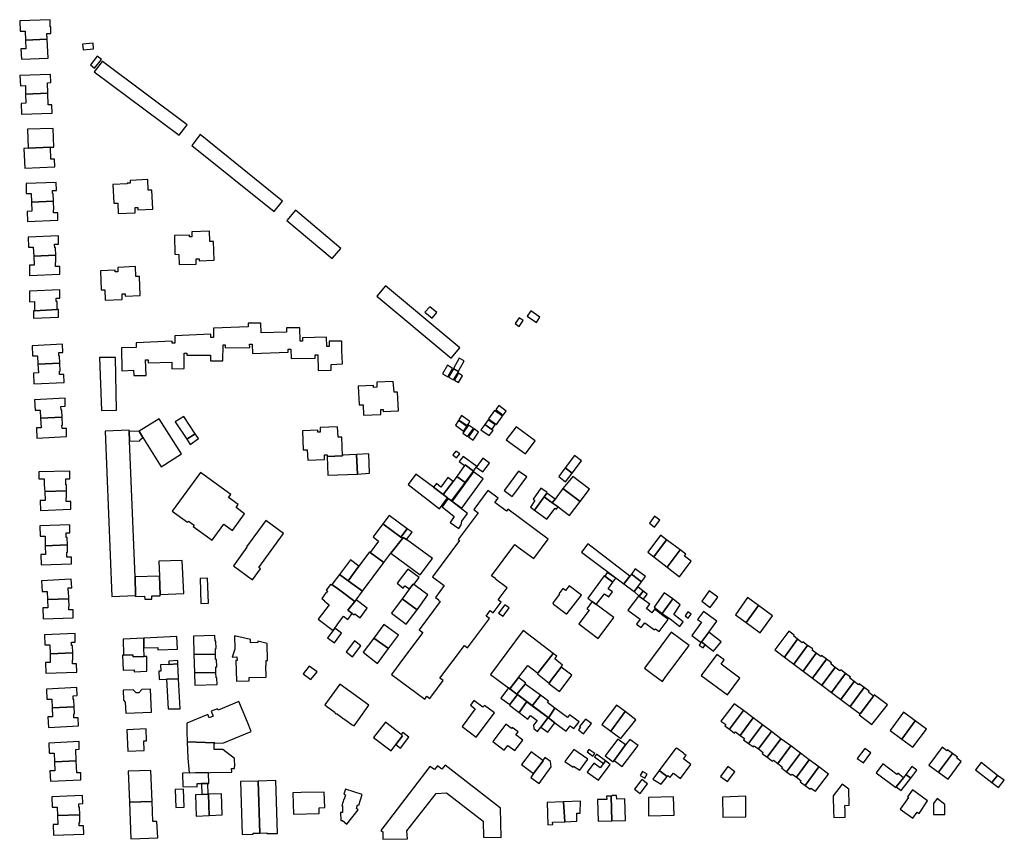
# Model space of a CAD drawing. Units: inches. Extents: x 7502909 to 7508958, y 5787298 to 5791886.
# Drawn here: x 7508278 to 7508784, y 5789566 to 5789987 of the extents above; entities that cross this region are included whole.
import ezdxf

# ---------------------------------------------------------------- set-up
doc = ezdxf.new("R2010")
doc.units = ezdxf.units.IN
doc.header["$MEASUREMENT"] = 0

msp = doc.modelspace()

# ---------------------------------------------------------------- linework, layer by layer
for points in [[(7508277.62, 5789986.52), (7508277.82, 5789981.24), (7508280.37, 5789981.29), (7508280.57, 5789976.59), (7508291.76, 5789977.06), (7508291.65, 5789980.05), (7508293.68, 5789980.05), (7508293.68, 5789983.39), (7508293.22, 5789983.39), (7508293.22, 5789987.11), (7508277.62, 5789986.52)], [(7508278.48, 5789966.74), (7508292.23, 5789967.36), (7508291.76, 5789977.06), (7508280.57, 5789976.59), (7508280.75, 5789972.18), (7508278.26, 5789972.12), (7508278.48, 5789966.74)], [(7508309.97, 5789974.57), (7508310.28, 5789971.57), (7508315.61, 5789972.13), (7508315.34, 5789975.01), (7508309.97, 5789974.57)], [(7508317.51, 5789968.28), (7508314.07, 5789963.82), (7508316.17, 5789962.23), (7508319.64, 5789966.71), (7508317.51, 5789968.28)], [(7508320.04, 5789965.68), (7508315.91, 5789960.25), (7508359.66, 5789927.71), (7508363.82, 5789933.08), (7508320.19, 5789965.56), (7508320.04, 5789965.68)], [(7508277.74, 5789958.34), (7508278.06, 5789953.17), (7508280.56, 5789953.18), (7508280.69, 5789948.77), (7508292.09, 5789949.24), (7508291.87, 5789954.64), (7508293.7, 5789954.8), (7508293.49, 5789958.94), (7508277.74, 5789958.34)], [(7508280.84, 5789944.1), (7508278.42, 5789944.04), (7508278.55, 5789938.57), (7508294.38, 5789939.06), (7508294.18, 5789943.38), (7508292.18, 5789943.4), (7508292.09, 5789949.24), (7508280.69, 5789948.77), (7508280.84, 5789944.1)], [(7508281.65, 5789930.74), (7508282.01, 5789920.99), (7508293.4, 5789921.48), (7508295.16, 5789921.56), (7508294.76, 5789931.22), (7508281.65, 5789930.74)], [(7508412.68, 5789893.72), (7508370.44, 5789927.98), (7508366.07, 5789922.48), (7508408.43, 5789888.52), (7508412.68, 5789893.72)], [(7508295.62, 5789911.42), (7508295.52, 5789915.4), (7508293.58, 5789915.38), (7508293.4, 5789921.48), (7508282.01, 5789920.99), (7508279.79, 5789920.9), (7508280.18, 5789910.77), (7508295.62, 5789911.42)], [(7508280.91, 5789902.83), (7508281.02, 5789897.75), (7508283.52, 5789897.68), (7508283.69, 5789893.24), (7508295.01, 5789893.72), (7508294.89, 5789897.64), (7508294.57, 5789897.64), (7508294.57, 5789899.24), (7508296.56, 5789899.24), (7508296.3, 5789903.38), (7508280.91, 5789902.83)], [(7508325.59, 5789902.39), (7508326.01, 5789892.7), (7508328.11, 5789892.76), (7508328.26, 5789887.42), (7508336.96, 5789887.85), (7508336.96, 5789890.46), (7508338.38, 5789890.46), (7508338.38, 5789889.26), (7508346.01, 5789889.69), (7508345.49, 5789899.47), (7508343.73, 5789899.46), (7508343.52, 5789904.87), (7508334.44, 5789904.46), (7508334.51, 5789903.12), (7508332.85, 5789903.11), (7508332.86, 5789902.65), (7508325.59, 5789902.39)], [(7508281.44, 5789888.53), (7508281.72, 5789883.26), (7508297.17, 5789883.94), (7508297.17, 5789887.7), (7508295.04, 5789887.7), (7508295.04, 5789889.28), (7508295.24, 5789889.28), (7508295.01, 5789893.72), (7508283.69, 5789893.24), (7508283.87, 5789888.62), (7508281.44, 5789888.53)], [(7508419.43, 5789889.15), (7508414.97, 5789883.84), (7508438.38, 5789864.31), (7508442.82, 5789869.42), (7508419.43, 5789889.15)], [(7508357.22, 5789876.12), (7508357.44, 5789866.44), (7508359.4, 5789866.43), (7508359.55, 5789861.2), (7508368.41, 5789861.37), (7508368.41, 5789864.11), (7508369.95, 5789864.11), (7508369.96, 5789863.15), (7508377.57, 5789863.42), (7508377.29, 5789873.08), (7508375.35, 5789873.08), (7508375.22, 5789878.34), (7508366.2, 5789878.04), (7508366.2, 5789875.47), (7508364.98, 5789875.47), (7508364.96, 5789876.37), (7508357.22, 5789876.12)], [(7508297.56, 5789875.9), (7508282, 5789875.24), (7508282.14, 5789870.08), (7508284.63, 5789870.08), (7508284.96, 5789865.48), (7508296.17, 5789865.95), (7508296.01, 5789869.8), (7508295.64, 5789869.8), (7508295.6, 5789871.7), (7508297.64, 5789871.73), (7508297.56, 5789875.9)], [(7508296.17, 5789865.95), (7508284.96, 5789865.48), (7508285.04, 5789860.91), (7508282.64, 5789860.84), (7508282.74, 5789855.62), (7508298.28, 5789856.16), (7508298.24, 5789860.2), (7508295.97, 5789860.2), (7508295.96, 5789862.17), (7508296.24, 5789862.17), (7508296.17, 5789865.95)], [(7508319.13, 5789857.94), (7508319.47, 5789848.19), (7508321.42, 5789848.23), (7508321.51, 5789842.82), (7508330.27, 5789843.28), (7508330.33, 5789846.04), (7508331.87, 5789846.07), (7508331.89, 5789844.87), (7508339.65, 5789845.24), (7508339.2, 5789855), (7508337.39, 5789854.96), (7508337.16, 5789860.14), (7508328.09, 5789859.72), (7508328.09, 5789857.49), (7508326.73, 5789857.49), (7508326.73, 5789858.32), (7508319.13, 5789857.94)], [(7508282.61, 5789847.57), (7508282.7, 5789842.07), (7508285.29, 5789842.13), (7508285.3, 5789837.46), (7508296.88, 5789838.02), (7508296.85, 5789842.16), (7508296.37, 5789842.16), (7508296.37, 5789843.87), (7508298.28, 5789843.9), (7508298.2, 5789848.11), (7508282.61, 5789847.57)], [(7508461.34, 5789844.98), (7508499.48, 5789813.03), (7508503.88, 5789818.29), (7508465.67, 5789850.19), (7508461.34, 5789844.98)], [(7508284.75, 5789833.54), (7508297.65, 5789834.05), (7508297.57, 5789838.04), (7508296.88, 5789838.02), (7508285.3, 5789837.46), (7508284.73, 5789837.43), (7508284.75, 5789833.54)], [(7508488.53, 5789839.41), (7508486, 5789836.66), (7508489.74, 5789833.59), (7508492.1, 5789836.44), (7508488.53, 5789839.41)], [(7508540.46, 5789837.31), (7508538.59, 5789834.58), (7508543.31, 5789831.41), (7508545.16, 5789834.13), (7508540.46, 5789837.31)], [(7508534.46, 5789833.8), (7508532.47, 5789830.79), (7508534.49, 5789829.36), (7508536.49, 5789832.35), (7508534.46, 5789833.8)], [(7508355.94, 5789821.7), (7508337.52, 5789820.92), (7508337.57, 5789818.57), (7508330.01, 5789818.38), (7508330.21, 5789806.59), (7508336.22, 5789806.8), (7508336.26, 5789804.09), (7508342.65, 5789804.17), (7508342.34, 5789812.13), (7508343.69, 5789812.18), (7508343.69, 5789810.63), (7508355.8, 5789811.02), (7508355.92, 5789807.58), (7508362.26, 5789807.74), (7508362.26, 5789815.67), (7508363.58, 5789815.67), (7508363.58, 5789814.63), (7508375.74, 5789814.64), (7508375.74, 5789811.7), (7508382.16, 5789811.71), (7508382.2, 5789819.86), (7508383.26, 5789819.84), (7508383.26, 5789818.35), (7508395.94, 5789818.52), (7508395.87, 5789820.23), (7508397.13, 5789820.2), (7508397.29, 5789815.51), (7508415.72, 5789816.11), (7508415.72, 5789817.7), (7508417, 5789817.72), (7508417.14, 5789812.8), (7508429.62, 5789813.08), (7508429.55, 5789814.73), (7508430.87, 5789814.8), (7508431.14, 5789806.73), (7508437.75, 5789806.92), (7508437.7, 5789809.8), (7508443.58, 5789810.08), (7508443.31, 5789817.05), (7508443.19, 5789821.85), (7508436.78, 5789821.75), (7508436.79, 5789819.11), (7508435.63, 5789819.09), (7508435.45, 5789823.87), (7508423.01, 5789823.48), (7508423.01, 5789821.82), (7508421.79, 5789821.78), (7508421.64, 5789828.72), (7508414.84, 5789828.56), (7508414.84, 5789826.36), (7508401.85, 5789826.09), (7508401.55, 5789831.06), (7508395.09, 5789831.1), (7508395.12, 5789829.08), (7508377.24, 5789828.49), (7508377.24, 5789823.59), (7508375.84, 5789823.59), (7508375.84, 5789825.38), (7508357.35, 5789824.44), (7508357.35, 5789820.67), (7508355.94, 5789820.67), (7508355.94, 5789821.7)], [(7508283.99, 5789819.45), (7508284.26, 5789814.18), (7508286.83, 5789814.24), (7508287.03, 5789809.92), (7508298.25, 5789810.4), (7508298.15, 5789814.21), (7508297.72, 5789814.21), (7508297.68, 5789815.89), (7508299.85, 5789815.98), (7508299.64, 5789820.22), (7508283.99, 5789819.45)], [(7508326.8, 5789813.45), (7508318.72, 5789813.31), (7508319.64, 5789786.08), (7508327.36, 5789786.24), (7508326.8, 5789813.45)], [(7508503.67, 5789813.1), (7508500.67, 5789807.77), (7508503.28, 5789806.27), (7508506.24, 5789811.74), (7508503.67, 5789813.1)], [(7508284.71, 5789805.32), (7508284.86, 5789799.8), (7508300.49, 5789800.47), (7508300.29, 5789804.6), (7508298.09, 5789804.58), (7508298.06, 5789806.37), (7508298.39, 5789806.37), (7508298.25, 5789810.4), (7508287.03, 5789809.92), (7508287.21, 5789805.46), (7508284.71, 5789805.32)], [(7508500.23, 5789807.76), (7508497.64, 5789809.39), (7508494.97, 5789804.95), (7508497.71, 5789803.42), (7508500.23, 5789807.76)], [(7508500.61, 5789807.51), (7508498.16, 5789803.28), (7508500.66, 5789801.9), (7508503.18, 5789806), (7508500.61, 5789807.51)], [(7508451.73, 5789798.61), (7508452.16, 5789788.98), (7508454.24, 5789788.98), (7508454.4, 5789783.76), (7508463.28, 5789784.1), (7508463.24, 5789786.57), (7508464.49, 5789786.56), (7508464.51, 5789785.59), (7508472.42, 5789785.89), (7508471.9, 5789795.63), (7508470.1, 5789795.56), (7508469.7, 5789801.01), (7508461.32, 5789800.67), (7508461.23, 5789798.06), (7508459.53, 5789798.02), (7508459.53, 5789799.03), (7508451.73, 5789798.61)], [(7508503.2, 5789805.25), (7508501.18, 5789801.67), (7508503.3, 5789800.55), (7508505.23, 5789804), (7508503.2, 5789805.25)], [(7508285.28, 5789791.67), (7508285.54, 5789786.22), (7508288.18, 5789786.22), (7508288.4, 5789782.16), (7508299.44, 5789782.62), (7508299.28, 5789786.36), (7508298.94, 5789786.36), (7508298.86, 5789788.24), (7508301.08, 5789788.37), (7508300.96, 5789792.51), (7508285.28, 5789791.67)], [(7508521.78, 5789786.16), (7508518.72, 5789781.92), (7508522.8, 5789778.9), (7508525.89, 5789783.19), (7508521.78, 5789786.16)], [(7508523.98, 5789788.76), (7508522.42, 5789786.61), (7508526.22, 5789783.76), (7508527.84, 5789785.81), (7508523.98, 5789788.76)], [(7508286.37, 5789771.87), (7508301.75, 5789772.76), (7508301.63, 5789776.87), (7508299.44, 5789776.87), (7508299.29, 5789778.66), (7508299.67, 5789778.64), (7508299.44, 5789782.62), (7508288.4, 5789782.16), (7508288.61, 5789777.26), (7508286.19, 5789777.18), (7508286.37, 5789771.87)], [(7508339.05, 5789775.44), (7508341.02, 5789772.23), (7508350.29, 5789757.19), (7508360.75, 5789763.78), (7508349.41, 5789781.88), (7508339.05, 5789775.44)], [(7508363.53, 5789771.33), (7508367.84, 5789774.14), (7508361.95, 5789783.01), (7508357.6, 5789780.36), (7508363.53, 5789771.33)], [(7508503.2, 5789780.91), (7508501.67, 5789778.51), (7508505.83, 5789775.48), (7508507.49, 5789777.91), (7508503.2, 5789780.91)], [(7508507.77, 5789778.38), (7508508.4, 5789779.28), (7508509.16, 5789780.48), (7508504.84, 5789783.48), (7508503.45, 5789781.29), (7508507.77, 5789778.38)], [(7508518.48, 5789781.28), (7508516.85, 5789778.97), (7508520.41, 5789776.35), (7508522.14, 5789778.71), (7508518.48, 5789781.28)], [(7508321.6, 5789775.41), (7508325.07, 5789690.43), (7508337.16, 5789690.94), (7508337, 5789700.55), (7508334.14, 5789770.31), (7508333.94, 5789775.26), (7508333.92, 5789776.02), (7508321.6, 5789775.41)], [(7508423.01, 5789775.58), (7508423.42, 5789765.87), (7508425.49, 5789765.85), (7508425.73, 5789760.63), (7508434.3, 5789760.89), (7508434.3, 5789763.33), (7508435.69, 5789763.33), (7508435.68, 5789762.39), (7508443.62, 5789762.78), (7508443.34, 5789772.42), (7508441.31, 5789772.46), (7508441.08, 5789777.67), (7508432.15, 5789777.35), (7508432.15, 5789774.91), (7508430.9, 5789774.91), (7508430.9, 5789776.06), (7508423.01, 5789775.58)], [(7508508.41, 5789778.6), (7508505.46, 5789774.41), (7508507.93, 5789772.82), (7508510.94, 5789776.94), (7508508.41, 5789778.6)], [(7508511.23, 5789776.62), (7508508.37, 5789772.55), (7508510.8, 5789770.9), (7508513.62, 5789775.01), (7508511.23, 5789776.62)], [(7508519.1, 5789773.28), (7508521.03, 5789775.87), (7508520.41, 5789776.35), (7508516.85, 5789778.97), (7508514.81, 5789776.16), (7508519.1, 5789773.28)], [(7508532.85, 5789777.79), (7508527.83, 5789771.07), (7508537.66, 5789763.85), (7508542.68, 5789770.52), (7508532.85, 5789777.79)], [(7508333.94, 5789775.26), (7508334.14, 5789770.31), (7508339.4, 5789770.56), (7508339.4, 5789770.87), (7508339.72, 5789771.22), (7508341.02, 5789772.23), (7508339.05, 5789775.44), (7508333.94, 5789775.26)], [(7508363.53, 5789771.33), (7508365.27, 5789768.57), (7508369.55, 5789771.65), (7508367.84, 5789774.14), (7508363.53, 5789771.33)], [(7508450.83, 5789763.43), (7508443.61, 5789763.2), (7508443.62, 5789762.78), (7508435.68, 5789762.39), (7508436.08, 5789752.86), (7508451.29, 5789753.45), (7508450.83, 5789763.43)], [(7508450.83, 5789763.43), (7508451.29, 5789753.45), (7508457.54, 5789753.85), (7508457.18, 5789763.78), (7508450.83, 5789763.43)], [(7508501.9, 5789765.25), (7508500.4, 5789763.24), (7508502.3, 5789761.81), (7508503.86, 5789763.84), (7508501.9, 5789765.25)], [(7508506.42, 5789757.78), (7508506.66, 5789758.12), (7508510.93, 5789755), (7508512.42, 5789757.05), (7508512.6, 5789757.3), (7508505.58, 5789762.5), (7508503.56, 5789759.97), (7508506.42, 5789757.78)], [(7508519.13, 5789759.07), (7508515.84, 5789761.58), (7508512.6, 5789757.3), (7508512.42, 5789757.05), (7508515.78, 5789754.53), (7508519.13, 5789759.07)], [(7508566.48, 5789760.31), (7508562.87, 5789762.91), (7508558.16, 5789756.63), (7508561.74, 5789753.91), (7508566.48, 5789760.31)], [(7508506.66, 5789758.12), (7508506.42, 5789757.78), (7508502.38, 5789752.16), (7508506.63, 5789749.09), (7508510.93, 5789755), (7508506.66, 5789758.12)], [(7508558.34, 5789749.37), (7508561.74, 5789753.91), (7508558.16, 5789756.63), (7508554.78, 5789752.13), (7508558.34, 5789749.37)], [(7508303.33, 5789754.98), (7508287.43, 5789754.58), (7508287.46, 5789750.94), (7508290.29, 5789751.02), (7508290.29, 5789747.85), (7508290.51, 5789744.41), (7508301.69, 5789744.88), (7508301.7, 5789747.85), (7508301.4, 5789747.85), (7508301.4, 5789750.93), (7508303.33, 5789750.95), (7508303.33, 5789754.98)], [(7508356.06, 5789734.27), (7508363.91, 5789728.64), (7508364.37, 5789729.28), (7508367.3, 5789727.18), (7508366.82, 5789726.48), (7508376.65, 5789719.38), (7508382.63, 5789727.62), (7508387, 5789724.45), (7508393.25, 5789733.06), (7508388.85, 5789736.25), (7508390, 5789737.84), (7508385.06, 5789741.42), (7508386.2, 5789742.99), (7508370.55, 5789754.31), (7508356.06, 5789734.27)], [(7508477.29, 5789748.12), (7508493.51, 5789735.51), (7508497.57, 5789741.22), (7508495.42, 5789742.84), (7508490.43, 5789746.62), (7508481.39, 5789753.45), (7508477.29, 5789748.12)], [(7508491.9, 5789748.56), (7508490.43, 5789746.62), (7508495.42, 5789742.84), (7508500.49, 5789749.54), (7508497.77, 5789751.58), (7508494.13, 5789746.76), (7508491.9, 5789748.56)], [(7508506.63, 5789749.09), (7508502.38, 5789752.16), (7508500.49, 5789749.54), (7508495.42, 5789742.84), (7508497.57, 5789741.22), (7508497.99, 5789740.9), (7508499.73, 5789739.58), (7508505.77, 5789747.9), (7508506.63, 5789749.09)], [(7508500.05, 5789739.49), (7508504.91, 5789735.89), (7508515.98, 5789751.05), (7508511.03, 5789754.62), (7508500.05, 5789739.49)], [(7508526.79, 5789744.98), (7508530.91, 5789741.82), (7508531.72, 5789742.94), (7508538.32, 5789751.94), (7508534.04, 5789754.94), (7508527.42, 5789745.82), (7508526.79, 5789744.98)], [(7508556.98, 5789745.98), (7508565.76, 5789739.29), (7508570.62, 5789745.68), (7508561.96, 5789752.18), (7508556.98, 5789745.98)], [(7508545.63, 5789746.16), (7508541.6, 5789740.56), (7508542.5, 5789739.84), (7508540.23, 5789736.47), (7508542.4, 5789734.82), (7508547.32, 5789741.76), (7508548.65, 5789743.65), (7508548.84, 5789743.91), (7508545.63, 5789746.16)], [(7508556.98, 5789745.98), (7508552.9, 5789740.58), (7508551.48, 5789738.72), (7508554.48, 5789736.54), (7508560.4, 5789732.11), (7508565.76, 5789739.29), (7508556.98, 5789745.98)], [(7508290.64, 5789739.88), (7508288.16, 5789739.81), (7508288.37, 5789734.64), (7508303.85, 5789735.35), (7508303.85, 5789739.35), (7508301.46, 5789739.34), (7508301.44, 5789741.15), (7508301.74, 5789741.15), (7508301.69, 5789744.88), (7508290.51, 5789744.41), (7508290.64, 5789739.88)], [(7508468.76, 5789650.36), (7508485.86, 5789637.66), (7508487, 5789639.18), (7508488.54, 5789638.07), (7508489.58, 5789639.38), (7508495.39, 5789647.21), (7508493.74, 5789648.43), (7508506.3, 5789665.33), (7508507.9, 5789664.14), (7508519.11, 5789679.23), (7508517.53, 5789680.43), (7508519.57, 5789683.24), (7508521.13, 5789682.08), (7508525.22, 5789687.6), (7508523.7, 5789688.72), (7508527.31, 5789693.58), (7508527.28, 5789693.6), (7508528.31, 5789694.98), (7508522.34, 5789699.4), (7508522.38, 5789699.47), (7508520.28, 5789701.02), (7508532.27, 5789717.16), (7508533.95, 5789715.88), (7508541.93, 5789709.96), (7508549.43, 5789720), (7508528.69, 5789735.38), (7508527.96, 5789734.39), (7508522, 5789738.81), (7508523.6, 5789740.95), (7508518.3, 5789744.91), (7508511.07, 5789735.16), (7508513.35, 5789733.47), (7508503.13, 5789719.75), (7508503.71, 5789719.32), (7508489.82, 5789700.52), (7508495.89, 5789696.05), (7508491.4, 5789690.02), (7508493.17, 5789688.69), (7508493.05, 5789688.56), (7508493.85, 5789687.96), (7508483.01, 5789673.32), (7508484.85, 5789671.92), (7508475.56, 5789659.38), (7508475.52, 5789659.41), (7508468.76, 5789650.36)], [(7508497.99, 5789740.9), (7508494.87, 5789736.55), (7508501.11, 5789731.68), (7508499, 5789728.59), (7508503.37, 5789725.49), (7508504.55, 5789727.3), (7508504.89, 5789729.15), (7508507.88, 5789733.19), (7508499.65, 5789739.49), (7508499.73, 5789739.58), (7508497.99, 5789740.9)], [(7508552.94, 5789735.94), (7508553.68, 5789735.45), (7508554.48, 5789736.54), (7508551.48, 5789738.72), (7508547.32, 5789741.76), (7508542.4, 5789734.82), (7508546.15, 5789732.15), (7508548.72, 5789730.22), (7508552.94, 5789735.94)], [(7508551.48, 5789738.72), (7508552.9, 5789740.58), (7508548.65, 5789743.65), (7508547.32, 5789741.76), (7508551.48, 5789738.72)], [(7508464.35, 5789727.87), (7508473.61, 5789720.99), (7508476.87, 5789725.34), (7508467.61, 5789732.2), (7508464.35, 5789727.87)], [(7508601.42, 5789728.12), (7508604.01, 5789726.06), (7508606.7, 5789729.7), (7508604.09, 5789731.75), (7508601.42, 5789728.12)], [(7508288.02, 5789726.85), (7508288.11, 5789721.47), (7508290.69, 5789721.47), (7508290.78, 5789716.6), (7508302.12, 5789717.09), (7508302, 5789720.79), (7508301.49, 5789720.78), (7508301.49, 5789723.18), (7508303.43, 5789723.18), (7508303.43, 5789727.36), (7508288.02, 5789726.85)], [(7508404.11, 5789729.51), (7508394.2, 5789716.04), (7508394.5, 5789715.82), (7508387.48, 5789706.21), (7508397.35, 5789698.97), (7508401.51, 5789704.68), (7508400.53, 5789705.46), (7508413.23, 5789722.8), (7508404.11, 5789729.51)], [(7508457.86, 5789713.16), (7508464.86, 5789707.99), (7508468.42, 5789712.78), (7508474.43, 5789720.37), (7508474.21, 5789720.55), (7508473.61, 5789720.99), (7508464.35, 5789727.87), (7508459.39, 5789721.1), (7508462.15, 5789718.95), (7508457.86, 5789713.16)], [(7508473.61, 5789720.99), (7508474.21, 5789720.55), (7508474.43, 5789720.37), (7508474.75, 5789720.83), (7508476.46, 5789719.7), (7508479.44, 5789723.57), (7508476.87, 5789725.34), (7508473.61, 5789720.99)], [(7508468.42, 5789712.78), (7508483.47, 5789701.55), (7508489.84, 5789710), (7508476.46, 5789719.7), (7508474.75, 5789720.83), (7508474.43, 5789720.37), (7508468.42, 5789712.78)], [(7508607.15, 5789721.96), (7508600.64, 5789713.2), (7508603.67, 5789710.88), (7508610.28, 5789719.64), (7508607.15, 5789721.96)], [(7508288.49, 5789712.13), (7508288.67, 5789706.76), (7508304.26, 5789707.31), (7508304.26, 5789710.76), (7508301.92, 5789710.76), (7508301.88, 5789713.22), (7508302.26, 5789713.23), (7508302.12, 5789717.09), (7508290.78, 5789716.6), (7508290.84, 5789712.14), (7508288.49, 5789712.13)], [(7508566.53, 5789713.22), (7508588.32, 5789696.91), (7508591.41, 5789700.99), (7508569.75, 5789717.48), (7508566.53, 5789713.22)], [(7508617.17, 5789714.4), (7508610.28, 5789719.64), (7508603.67, 5789710.88), (7508610.55, 5789705.57), (7508617.17, 5789714.4)], [(7508446.47, 5789698.57), (7508453.85, 5789693.27), (7508464.86, 5789707.99), (7508457.86, 5789713.16), (7508457.56, 5789713.39), (7508452.08, 5789706.06), (7508446.47, 5789698.57)], [(7508620.12, 5789712.16), (7508617.17, 5789714.4), (7508610.55, 5789705.57), (7508616.81, 5789700.61), (7508622.88, 5789708.69), (7508619.46, 5789711.28), (7508620.12, 5789712.16)], [(7508349.14, 5789708.71), (7508349.44, 5789700.93), (7508349.78, 5789691.54), (7508361.96, 5789691.98), (7508361.21, 5789708.92), (7508349.14, 5789708.71)], [(7508442.08, 5789701.73), (7508446.47, 5789698.57), (7508452.08, 5789706.06), (7508447.78, 5789709.28), (7508442.08, 5789701.73)], [(7508594.12, 5789704.62), (7508592.18, 5789702), (7508597.41, 5789698.09), (7508599.33, 5789700.76), (7508594.12, 5789704.62)], [(7508345.49, 5789690.73), (7508349.81, 5789690.81), (7508349.78, 5789691.54), (7508349.44, 5789700.93), (7508337, 5789700.55), (7508337.16, 5789690.94), (7508337.19, 5789690.54), (7508341.85, 5789690.65), (7508341.92, 5789689.07), (7508345.54, 5789689.12), (7508345.49, 5789690.73)], [(7508370.39, 5789699.74), (7508370.78, 5789686.81), (7508374.66, 5789686.96), (7508374.16, 5789699.86), (7508370.39, 5789699.74)], [(7508438.17, 5789696.58), (7508442.22, 5789693.64), (7508449.91, 5789687.85), (7508450.59, 5789688.83), (7508453.85, 5789693.27), (7508446.47, 5789698.57), (7508442.08, 5789701.73), (7508438.17, 5789696.58)], [(7508479.94, 5789696.8), (7508480.25, 5789696.58), (7508482.95, 5789700.3), (7508477.18, 5789704.56), (7508471.66, 5789697.28), (7508474.88, 5789694.8), (7508475.72, 5789695.92), (7508478.1, 5789694.36), (7508479.94, 5789696.8)], [(7508569.74, 5789689.59), (7508572.03, 5789687.89), (7508574.11, 5789686.32), (7508578.3, 5789691.92), (7508580.54, 5789690.35), (7508582.39, 5789692.79), (7508580.15, 5789694.48), (7508582.63, 5789697.77), (7508578.48, 5789700.9), (7508578.24, 5789701.08), (7508569.74, 5789689.59)], [(7508578.48, 5789700.9), (7508582.63, 5789697.77), (7508584.14, 5789699.86), (7508579.78, 5789702.87), (7508578.48, 5789700.9)], [(7508592.18, 5789702), (7508588.32, 5789696.91), (7508593.56, 5789692.96), (7508595.43, 5789695.45), (7508597.41, 5789698.09), (7508592.18, 5789702)], [(7508302.57, 5789693.35), (7508302.57, 5789694.95), (7508304.4, 5789694.95), (7508304.17, 5789699.37), (7508288.9, 5789698.58), (7508289.15, 5789693.06), (7508291.7, 5789693.06), (7508291.98, 5789688.84), (7508302.9, 5789689.29), (7508302.76, 5789693.35), (7508302.57, 5789693.35)], [(7508431.15, 5789678.74), (7508438.73, 5789673.03), (7508439.63, 5789674.22), (7508441.78, 5789677.13), (7508444.13, 5789680.32), (7508446.34, 5789678.71), (7508448.55, 5789681.73), (7508446.38, 5789683.36), (7508449.91, 5789687.85), (7508442.22, 5789693.64), (7508438.17, 5789696.58), (7508437.96, 5789696.3), (7508437.44, 5789696.7), (7508435.16, 5789693.76), (7508435.88, 5789693.21), (7508435.3, 5789692.22), (7508435.05, 5789692.39), (7508433.04, 5789689.48), (7508434.48, 5789688.31), (7508434.3, 5789688.07), (7508436.78, 5789686.21), (7508431.15, 5789678.74)], [(7508474.29, 5789689.29), (7508481.99, 5789683.6), (7508487.5, 5789691.32), (7508481.59, 5789695.62), (7508480.25, 5789696.58), (7508479.94, 5789696.8), (7508478.1, 5789694.36), (7508474.29, 5789689.29)], [(7508551.84, 5789687.05), (7508551.85, 5789686.94), (7508551.86, 5789686.87), (7508551.9, 5789686.78), (7508551.94, 5789686.72), (7508552, 5789686.65), (7508552.05, 5789686.6), (7508558.48, 5789681.64), (7508558.6, 5789681.58), (7508558.72, 5789681.56), (7508558.91, 5789681.6), (7508559.08, 5789681.71), (7508566.42, 5789691.15), (7508560.19, 5789695.99), (7508558.24, 5789693.54), (7508556.93, 5789694.53), (7508554.85, 5789691.83), (7508555.17, 5789691.59), (7508551.93, 5789687.37), (7508551.87, 5789687.25), (7508551.84, 5789687.14), (7508551.84, 5789687.05)], [(7508593.56, 5789692.96), (7508596.23, 5789690.63), (7508598.17, 5789693.16), (7508595.43, 5789695.45), (7508593.56, 5789692.96)], [(7508590.4, 5789683.43), (7508596.62, 5789678.79), (7508594.79, 5789676.32), (7508597.21, 5789674.52), (7508599.04, 5789676.99), (7508604.05, 5789673.26), (7508604.51, 5789673.87), (7508606.46, 5789672.42), (7508611.08, 5789678.6), (7508604.02, 5789683.88), (7508602.7, 5789682.13), (7508599.91, 5789684.22), (7508601.57, 5789686.44), (7508595.83, 5789690.72), (7508590.4, 5789683.43)], [(7508596.23, 5789690.63), (7508598.39, 5789689.01), (7508600.26, 5789691.66), (7508598.17, 5789693.16), (7508596.23, 5789690.63)], [(7508609.06, 5789692.31), (7508603.81, 5789684.92), (7508607.98, 5789681.78), (7508613.46, 5789689.22), (7508609.06, 5789692.31)], [(7508628.3, 5789688.07), (7508632.7, 5789684.82), (7508636.59, 5789690.09), (7508632.2, 5789693.34), (7508628.3, 5789688.07)], [(7508657.56, 5789685.8), (7508651.86, 5789690.03), (7508645.72, 5789681.11), (7508651.18, 5789677.09), (7508657.56, 5789685.8)], [(7508303.08, 5789685.31), (7508302.9, 5789689.29), (7508291.98, 5789688.84), (7508292.01, 5789684.59), (7508289.54, 5789684.59), (7508289.71, 5789678.95), (7508305.19, 5789679.46), (7508305.04, 5789683.69), (7508302.93, 5789683.62), (7508302.91, 5789685.31), (7508303.08, 5789685.31)], [(7508446.38, 5789683.36), (7508448.55, 5789681.73), (7508449.58, 5789680.96), (7508449.97, 5789681.48), (7508452.65, 5789679.47), (7508456.37, 5789684.43), (7508450.59, 5789688.83), (7508449.91, 5789687.85), (7508446.38, 5789683.36)], [(7508481.99, 5789683.6), (7508474.29, 5789689.29), (7508468.82, 5789681.9), (7508476.39, 5789676.22), (7508481.99, 5789683.6)], [(7508523.9, 5789681.94), (7508526.14, 5789680.3), (7508529.32, 5789684.58), (7508527.06, 5789686.2), (7508523.9, 5789681.94)], [(7508565.12, 5789676.33), (7508575.11, 5789668.92), (7508583.06, 5789679.67), (7508574.11, 5789686.32), (7508572.03, 5789687.89), (7508569.27, 5789684.16), (7508570.39, 5789683.48), (7508565.12, 5789676.33)], [(7508607.98, 5789681.78), (7508612.03, 5789678.93), (7508617.11, 5789675), (7508618.71, 5789677.4), (7508613.95, 5789681.26), (7508617.25, 5789686.14), (7508613.46, 5789689.22), (7508607.98, 5789681.78)], [(7508657.56, 5789685.8), (7508651.18, 5789677.09), (7508658.44, 5789671.82), (7508664.67, 5789680.53), (7508657.56, 5789685.8)], [(7508621.24, 5789682.6), (7508619.77, 5789680.53), (7508621.35, 5789679.29), (7508622.91, 5789681.32), (7508621.24, 5789682.6)], [(7508623.22, 5789670.45), (7508627.96, 5789666.84), (7508631.91, 5789672.15), (7508636.06, 5789677.7), (7508629.15, 5789682.79), (7508626.12, 5789678.69), (7508628.13, 5789677.2), (7508623.22, 5789670.45)], [(7508459.64, 5789669), (7508467.28, 5789663.65), (7508472.43, 5789670.59), (7508464.9, 5789676.06), (7508459.64, 5789669)], [(7508306.13, 5789671.49), (7508290.37, 5789670.83), (7508290.55, 5789665.59), (7508293.12, 5789665.59), (7508293.21, 5789661.06), (7508304.86, 5789661.56), (7508304.71, 5789665.32), (7508304.23, 5789665.32), (7508304.23, 5789667.06), (7508306.13, 5789667.06), (7508306.13, 5789671.49)], [(7508341.37, 5789669.01), (7508341.47, 5789664.05), (7508348.64, 5789664.29), (7508348.7, 5789662.95), (7508358.72, 5789663.35), (7508358.48, 5789669.81), (7508341.37, 5789669.01)], [(7508366.97, 5789670.1), (7508367.23, 5789660.56), (7508378.29, 5789660.86), (7508378.22, 5789663.69), (7508378.65, 5789663.7), (7508378.54, 5789667.44), (7508378.09, 5789667.43), (7508378.02, 5789670.4), (7508366.97, 5789670.1)], [(7508386.95, 5789659.33), (7508389.31, 5789659.4), (7508389.36, 5789657.5), (7508388.77, 5789657.49), (7508389.07, 5789646.95), (7508395.57, 5789647.13), (7508395.55, 5789648.77), (7508404.31, 5789649.01), (7508404.14, 5789654.96), (7508404.44, 5789654.97), (7508404.38, 5789657.47), (7508405.09, 5789657.48), (7508404.85, 5789666.24), (7508399.99, 5789667.41), (7508400.01, 5789666.82), (7508396.38, 5789666.72), (7508396.35, 5789668.29), (7508388.03, 5789670.29), (7508388.21, 5789663.33), (7508386.95, 5789659.33)], [(7508435.9, 5789669.28), (7508439.44, 5789666.62), (7508443.13, 5789671.56), (7508439.63, 5789674.22), (7508438.73, 5789673.03), (7508435.9, 5789669.28)], [(7508536.57, 5789672.95), (7508519.72, 5789650.29), (7508528.94, 5789643.44), (7508529.57, 5789642.98), (7508534.09, 5789648.73), (7508538.92, 5789655.01), (7508544.11, 5789651.06), (7508551.95, 5789661.21), (7508536.57, 5789672.95)], [(7508612.6, 5789672.13), (7508607.27, 5789664.98), (7508598.85, 5789653.66), (7508602.97, 5789650.59), (7508608.07, 5789646.78), (7508609.91, 5789649.24), (7508621.85, 5789665.26), (7508612.6, 5789672.13)], [(7508628.16, 5789667.11), (7508634.38, 5789662.28), (7508638.28, 5789667.2), (7508631.91, 5789672.15), (7508628.16, 5789667.11)], [(7508673.15, 5789672.6), (7508665.95, 5789663.01), (7508670.83, 5789659.22), (7508677.65, 5789668.49), (7508675.49, 5789670.16), (7508675.91, 5789670.66), (7508673.15, 5789672.6)], [(7508330.77, 5789668.51), (7508331.01, 5789660.35), (7508335.87, 5789660.54), (7508335.93, 5789659.46), (7508341.56, 5789659.53), (7508341.47, 5789664.05), (7508341.37, 5789669.01), (7508330.77, 5789668.51)], [(7508449.74, 5789667.58), (7508445.56, 5789662), (7508448.82, 5789659.49), (7508452.97, 5789665.14), (7508449.74, 5789667.58)], [(7508459.64, 5789669), (7508454.21, 5789661.76), (7508461.63, 5789656.07), (7508467.28, 5789663.65), (7508459.64, 5789669)], [(7508630.15, 5789665.56), (7508628.16, 5789667.11), (7508626.96, 5789665.5), (7508628.99, 5789663.98), (7508630.15, 5789665.56)], [(7508677.65, 5789668.49), (7508670.83, 5789659.22), (7508675.67, 5789655.7), (7508682.77, 5789665.31), (7508680.34, 5789667.17), (7508679.98, 5789666.72), (7508677.65, 5789668.49)], [(7508682.77, 5789665.31), (7508675.67, 5789655.7), (7508680.41, 5789652.06), (7508687.25, 5789661.24), (7508685.04, 5789662.91), (7508685.46, 5789663.49), (7508682.77, 5789665.31)], [(7508290.9, 5789656.53), (7508291.12, 5789650.96), (7508306.98, 5789651.58), (7508306.9, 5789655.82), (7508304.82, 5789655.82), (7508304.77, 5789657.72), (7508305.03, 5789657.72), (7508304.86, 5789661.56), (7508293.21, 5789661.06), (7508293.32, 5789656.6), (7508290.9, 5789656.53)], [(7508330.77, 5789652.65), (7508336.51, 5789652.8), (7508336.51, 5789651.8), (7508343.08, 5789652), (7508343.03, 5789659.55), (7508341.56, 5789659.53), (7508335.93, 5789659.46), (7508335.87, 5789660.54), (7508331.01, 5789660.35), (7508330.45, 5789660.33), (7508330.77, 5789652.65)], [(7508367.23, 5789660.56), (7508367.48, 5789651.13), (7508378.54, 5789651.44), (7508378.47, 5789654.28), (7508378.91, 5789654.29), (7508378.8, 5789658.04), (7508378.36, 5789658.03), (7508378.29, 5789660.86), (7508367.23, 5789660.56)], [(7508543.8, 5789650.66), (7508549.84, 5789645.83), (7508550.93, 5789647.42), (7508555.98, 5789654.09), (7508556.76, 5789655.12), (7508552.84, 5789658.44), (7508553.84, 5789659.77), (7508551.95, 5789661.21), (7508544.11, 5789651.06), (7508543.8, 5789650.66)], [(7508636.14, 5789660.69), (7508628.07, 5789649.86), (7508641.6, 5789639.92), (7508647.91, 5789648.49), (7508638.27, 5789655.63), (7508639.82, 5789657.95), (7508636.14, 5789660.69)], [(7508687.25, 5789661.24), (7508680.41, 5789652.06), (7508685.26, 5789648.51), (7508692.49, 5789658.21), (7508689.92, 5789660.14), (7508689.57, 5789659.56), (7508687.25, 5789661.24)], [(7508349.16, 5789652.05), (7508349.3, 5789647.8), (7508353.15, 5789647.93), (7508359.28, 5789648.13), (7508359.26, 5789648.68), (7508359, 5789655.9), (7508354.31, 5789655.46), (7508350.03, 5789655.31), (7508350.15, 5789652.08), (7508349.16, 5789652.05)], [(7508354.25, 5789657.14), (7508354.31, 5789655.46), (7508359, 5789655.9), (7508358.87, 5789657.63), (7508354.25, 5789657.14)], [(7508426.52, 5789654.7), (7508423.35, 5789650.77), (7508427.4, 5789647.8), (7508430.62, 5789651.65), (7508426.52, 5789654.7)], [(7508549.78, 5789645.76), (7508555.22, 5789641.62), (7508556.49, 5789643.3), (7508561.5, 5789649.94), (7508555.98, 5789654.09), (7508550.93, 5789647.42), (7508549.84, 5789645.83), (7508549.78, 5789645.76)], [(7508692.49, 5789658.21), (7508685.26, 5789648.51), (7508690.13, 5789644.84), (7508697.02, 5789654), (7508694.63, 5789655.75), (7508695.03, 5789656.32), (7508692.49, 5789658.21)], [(7508697.02, 5789654), (7508690.13, 5789644.84), (7508695.05, 5789641.1), (7508702.29, 5789650.89), (7508699.78, 5789652.75), (7508699.3, 5789652.21), (7508697.02, 5789654)], [(7508367.48, 5789651.13), (7508367.65, 5789644.84), (7508379.16, 5789645.18), (7508379.06, 5789648.62), (7508378.61, 5789648.61), (7508378.54, 5789651.44), (7508367.48, 5789651.13)], [(7508702.29, 5789650.89), (7508695.05, 5789641.1), (7508699.87, 5789637.53), (7508706.69, 5789646.68), (7508704.42, 5789648.38), (7508704.84, 5789648.97), (7508702.29, 5789650.89)], [(7508353.15, 5789647.93), (7508353.94, 5789632.71), (7508360.21, 5789632.71), (7508359.28, 5789648.13), (7508353.15, 5789647.93)], [(7508434.48, 5789634.73), (7508435.44, 5789634.04), (7508439.88, 5789630.83), (7508439.68, 5789630.55), (7508440.4, 5789630.02), (7508440.6, 5789630.31), (7508443.64, 5789628.11), (7508443.48, 5789627.89), (7508444.04, 5789627.49), (7508444.2, 5789627.71), (7508448.6, 5789624.54), (7508449.53, 5789623.87), (7508451.76, 5789626.96), (7508457.23, 5789634.56), (7508442.2, 5789645.42), (7508436.67, 5789637.76), (7508434.48, 5789634.73)], [(7508529.57, 5789642.98), (7508533.29, 5789640.22), (7508537.57, 5789645.42), (7508537.9, 5789645.89), (7508534.09, 5789648.73), (7508529.57, 5789642.98)], [(7508533.29, 5789640.22), (7508533.55, 5789640.03), (7508541.21, 5789634.29), (7508545.47, 5789639.77), (7508537.57, 5789645.42), (7508533.29, 5789640.22)], [(7508706.69, 5789646.68), (7508699.87, 5789637.53), (7508704.7, 5789633.9), (7508711.93, 5789643.68), (7508709.34, 5789645.59), (7508708.89, 5789645.04), (7508706.69, 5789646.68)], [(7508291.41, 5789642.84), (7508291.65, 5789637.64), (7508294.16, 5789637.68), (7508294.4, 5789633.29), (7508305.69, 5789633.76), (7508305.52, 5789637.54), (7508305.04, 5789637.54), (7508305.06, 5789639.44), (7508307.19, 5789639.52), (7508307.05, 5789643.66), (7508291.41, 5789642.84)], [(7508330.76, 5789642.34), (7508331.07, 5789637.17), (7508331.92, 5789636.09), (7508332.23, 5789630.4), (7508345.4, 5789631.01), (7508344.92, 5789642.84), (7508340.5, 5789642.7), (7508338.88, 5789640.89), (7508337.56, 5789640.89), (7508335.9, 5789642.48), (7508330.76, 5789642.34)], [(7508525.03, 5789638.2), (7508529.62, 5789634.84), (7508533.55, 5789640.03), (7508533.29, 5789640.22), (7508529.57, 5789642.98), (7508528.94, 5789643.44), (7508525.03, 5789638.2)], [(7508533.55, 5789640.03), (7508529.62, 5789634.84), (7508529.45, 5789634.61), (7508534.37, 5789630.86), (7508538.39, 5789636.4), (7508533.55, 5789640.03)], [(7508541.21, 5789634.29), (7508549.28, 5789628.21), (7508549.5, 5789628.05), (7508552.79, 5789633.01), (7508548.98, 5789635.92), (7508549.5, 5789636.61), (7508545.47, 5789639.77), (7508541.21, 5789634.29)], [(7508711.93, 5789643.68), (7508704.7, 5789633.9), (7508709.78, 5789630.15), (7508716.6, 5789639.29), (7508714, 5789641.21), (7508714.39, 5789641.79), (7508711.93, 5789643.68)], [(7508716.6, 5789639.29), (7508709.78, 5789630.15), (7508709.33, 5789629.55), (7508715.86, 5789624.7), (7508723.83, 5789634.81), (7508717.05, 5789639.89), (7508716.6, 5789639.29)], [(7508292.11, 5789628.54), (7508292.35, 5789623.15), (7508307.88, 5789623.91), (7508307.71, 5789627.98), (7508305.53, 5789627.98), (7508305.53, 5789630.1), (7508305.86, 5789630.1), (7508305.69, 5789633.76), (7508294.4, 5789633.29), (7508294.47, 5789628.54), (7508292.11, 5789628.54)], [(7508363.51, 5789620.91), (7508363.68, 5789615.73), (7508377.9, 5789615.2), (7508382.08, 5789615.04), (7508396.63, 5789621.08), (7508394.72, 5789625.87), (7508390.3, 5789636.4), (7508379.65, 5789631.98), (7508379.35, 5789632.72), (7508376.1, 5789631.42), (7508377.1, 5789628.91), (7508374.97, 5789628.06), (7508374.28, 5789629.8), (7508363.53, 5789625.36), (7508363.51, 5789620.91)], [(7508515.84, 5789633.58), (7508511.13, 5789636.94), (7508509.34, 5789634.53), (7508511.86, 5789632.72), (7508505.21, 5789623.59), (7508512.35, 5789618.13), (7508521.77, 5789630.68), (7508516.54, 5789634.49), (7508515.84, 5789633.58)], [(7508549.28, 5789628.21), (7508538.39, 5789636.4), (7508534.37, 5789630.86), (7508538.87, 5789627.34), (7508540.34, 5789629.33), (7508543.72, 5789626.73), (7508541.82, 5789624.22), (7508541.92, 5789622.6), (7508543.94, 5789621), (7508545.65, 5789623.31), (7508549.28, 5789628.21)], [(7508584.56, 5789634.65), (7508576.95, 5789624.67), (7508581.51, 5789621.28), (7508588.96, 5789631.24), (7508584.56, 5789634.65)], [(7508649.77, 5789631.87), (7508644.98, 5789635.29), (7508638.16, 5789626.37), (7508640.65, 5789624.56), (7508640.19, 5789623.98), (7508642.62, 5789622.23), (7508649.77, 5789631.87)], [(7508549.5, 5789628.05), (7508552.86, 5789625.54), (7508558.64, 5789621.24), (7508560.72, 5789623.97), (7508562.64, 5789622.6), (7508565.25, 5789625.97), (7508560.32, 5789629.54), (7508559.23, 5789628.18), (7508552.79, 5789633.01), (7508549.5, 5789628.05)], [(7508594.41, 5789627.12), (7508588.96, 5789631.24), (7508581.51, 5789621.28), (7508586.72, 5789617.38), (7508594.41, 5789627.12)], [(7508649.77, 5789631.87), (7508642.62, 5789622.23), (7508645.26, 5789620.22), (7508645.74, 5789620.79), (7508648.04, 5789619.06), (7508654.79, 5789628), (7508649.77, 5789631.87)], [(7508725.15, 5789621.49), (7508731.15, 5789617.06), (7508738.09, 5789626.51), (7508732.13, 5789630.91), (7508725.15, 5789621.49)], [(7508465.64, 5789625.76), (7508459.63, 5789617.89), (7508468.67, 5789611.15), (7508471.04, 5789614.34), (7508474.42, 5789618.88), (7508473.69, 5789619.45), (7508465.64, 5789625.76)], [(7508530.5, 5789622.66), (7508527.62, 5789624.78), (7508520.94, 5789615.83), (7508526.66, 5789611.4), (7508528.57, 5789613.92), (7508532.24, 5789611.19), (7508536.34, 5789616.6), (7508532.74, 5789619.32), (7508533.86, 5789620.92), (7508530.82, 5789623.15), (7508530.5, 5789622.66)], [(7508549.28, 5789628.21), (7508545.65, 5789623.31), (7508549.21, 5789620.67), (7508552.86, 5789625.54), (7508549.5, 5789628.05), (7508549.28, 5789628.21)], [(7508568.64, 5789627.41), (7508565.54, 5789623.54), (7508565.98, 5789623.22), (7508564.89, 5789621.83), (7508567.46, 5789619.88), (7508571.6, 5789625.13), (7508568.64, 5789627.41)], [(7508654.79, 5789628), (7508648.04, 5789619.06), (7508650.25, 5789617.36), (7508649.81, 5789616.82), (7508652.4, 5789614.84), (7508659.58, 5789624.42), (7508654.79, 5789628)], [(7508659.58, 5789624.42), (7508652.4, 5789614.84), (7508654.88, 5789613.11), (7508655.35, 5789613.62), (7508657.48, 5789612.07), (7508664.19, 5789621.04), (7508659.58, 5789624.42)], [(7508731.15, 5789617.06), (7508736.87, 5789612.92), (7508743.83, 5789622.17), (7508738.09, 5789626.51), (7508731.15, 5789617.06)], [(7508332.74, 5789621.88), (7508333.22, 5789610.84), (7508341.64, 5789611.18), (7508341.5, 5789616.21), (7508342.82, 5789616.21), (7508342.65, 5789622.34), (7508332.74, 5789621.88)], [(7508474.58, 5789620.5), (7508473.69, 5789619.45), (7508474.42, 5789618.88), (7508471.04, 5789614.34), (7508473.47, 5789612.51), (7508477.7, 5789618.13), (7508474.58, 5789620.5)], [(7508664.19, 5789621.04), (7508657.48, 5789612.07), (7508659.86, 5789610.24), (7508659.48, 5789609.7), (7508661.99, 5789607.75), (7508669.04, 5789617.32), (7508664.19, 5789621.04)], [(7508308.12, 5789615.88), (7508292.57, 5789615.07), (7508292.71, 5789609.89), (7508295.28, 5789609.89), (7508295.46, 5789605.52), (7508306.68, 5789605.99), (7508306.53, 5789611.78), (7508308.26, 5789611.87), (7508308.12, 5789615.88)], [(7508363.68, 5789615.73), (7508364, 5789607.26), (7508364.71, 5789599.84), (7508386.62, 5789600.18), (7508386.58, 5789601.95), (7508388.01, 5789601.97), (7508388, 5789603.04), (7508388.16, 5789603.04), (7508388.13, 5789607.22), (7508382.11, 5789611.74), (7508377.6, 5789611.72), (7508377.66, 5789614.82), (7508377.9, 5789614.82), (7508377.9, 5789615.2), (7508363.68, 5789615.73)], [(7508585.11, 5789617.17), (7508578.6, 5789608.47), (7508582.73, 5789605.45), (7508583.24, 5789606.14), (7508589.21, 5789614.18), (7508585.11, 5789617.17)], [(7508591.29, 5789617), (7508589.21, 5789614.18), (7508583.24, 5789606.14), (7508587.36, 5789603.03), (7508595.62, 5789613.91), (7508591.29, 5789617)], [(7508669.04, 5789617.32), (7508661.99, 5789607.75), (7508664.79, 5789605.74), (7508665.22, 5789606.29), (7508667.5, 5789604.56), (7508674.22, 5789613.58), (7508669.04, 5789617.32)], [(7508674.22, 5789613.58), (7508667.5, 5789604.56), (7508669.76, 5789602.86), (7508669.33, 5789602.3), (7508671.93, 5789600.33), (7508679.12, 5789609.84), (7508674.22, 5789613.58)], [(7508540.63, 5789610.53), (7508535.72, 5789604.01), (7508541.86, 5789599.39), (7508546.77, 5789605.92), (7508546.54, 5789606.08), (7508540.63, 5789610.53)], [(7508562.6, 5789611.75), (7508557.94, 5789605.54), (7508562.16, 5789602.73), (7508562.42, 5789603.19), (7508565.64, 5789601.15), (7508569.76, 5789606.76), (7508562.6, 5789611.75)], [(7508570.32, 5789611.83), (7508569.38, 5789610.51), (7508572.38, 5789608.39), (7508573.31, 5789609.67), (7508570.32, 5789611.83)], [(7508578.76, 5789605.9), (7508574.27, 5789609.33), (7508573.24, 5789607.95), (7508577.76, 5789604.57), (7508578.76, 5789605.9)], [(7508606.48, 5789601.05), (7508610.53, 5789597.97), (7508610.83, 5789598.38), (7508611.76, 5789597.65), (7508612.01, 5789597.49), (7508613.79, 5789599.65), (7508617.41, 5789596.9), (7508622.72, 5789604.01), (7508619, 5789606.91), (7508620.06, 5789608.37), (7508620.33, 5789608.73), (7508619.18, 5789609.6), (7508618.9, 5789609.81), (7508615.67, 5789612.3), (7508615.35, 5789612.56), (7508615.13, 5789612.29), (7508614.94, 5789612.45), (7508606.48, 5789601.05)], [(7508679.12, 5789609.84), (7508671.93, 5789600.33), (7508674.35, 5789598.6), (7508674.79, 5789599.14), (7508677, 5789597.49), (7508683.62, 5789606.5), (7508679.12, 5789609.84)], [(7508712.15, 5789612.36), (7508708.33, 5789607.08), (7508710.38, 5789605.7), (7508711.51, 5789604.92), (7508715.33, 5789610.01), (7508712.15, 5789612.36)], [(7508750.03, 5789600.2), (7508757.24, 5789609.75), (7508754.74, 5789611.59), (7508754.34, 5789611.09), (7508751.96, 5789612.93), (7508745.16, 5789603.7), (7508750.03, 5789600.2)], [(7508757.24, 5789609.75), (7508750.03, 5789600.2), (7508755.03, 5789596.45), (7508761.77, 5789605.58), (7508759.44, 5789607.35), (7508759.82, 5789607.85), (7508757.24, 5789609.75)], [(7508293.2, 5789600.8), (7508293.4, 5789595.44), (7508309.09, 5789596.14), (7508309, 5789599.72), (7508307.04, 5789599.72), (7508306.68, 5789605.99), (7508295.46, 5789605.52), (7508295.66, 5789600.88), (7508293.2, 5789600.8)], [(7508491.8, 5789589.19), (7508497.03, 5789589.53), (7508515.97, 5789574.9), (7508516.19, 5789566.63), (7508525.24, 5789566.48), (7508524.89, 5789581.69), (7508496.33, 5789603.74), (7508494.72, 5789601.65), (7508492.5, 5789603.3), (7508490.84, 5789601.43), (7508488.57, 5789603.01), (7508463.24, 5789570.2), (7508464.28, 5789569.44), (7508464.28, 5789565.59), (7508476.98, 5789565.85), (7508476.77, 5789569.87), (7508491.8, 5789589.19)], [(7508550.94, 5789602.78), (7508550.57, 5789605.56), (7508547.64, 5789607.62), (7508546.54, 5789606.08), (7508546.77, 5789605.92), (7508541.86, 5789599.39), (7508540.38, 5789597.41), (7508544.74, 5789594.34), (7508550.94, 5789602.78)], [(7508578.76, 5789605.9), (7508577.76, 5789604.57), (7508576.16, 5789602.42), (7508572.79, 5789604.82), (7508569.44, 5789600.2), (7508575.21, 5789595.94), (7508581.25, 5789604.09), (7508578.76, 5789605.9)], [(7508683.62, 5789606.5), (7508677, 5789597.49), (7508679.38, 5789595.73), (7508678.91, 5789595.14), (7508681.5, 5789593.26), (7508688.6, 5789602.78), (7508683.62, 5789606.5)], [(7508729.22, 5789599.68), (7508728.6, 5789598.98), (7508721.47, 5789604.37), (7508717.99, 5789599.81), (7508728.12, 5789592.28), (7508728.35, 5789592.58), (7508732.02, 5789597.25), (7508729.22, 5789599.68)], [(7508771.99, 5789605.11), (7508769.11, 5789601.4), (7508777.51, 5789594.85), (7508780.49, 5789598.46), (7508771.99, 5789605.11)], [(7508333.44, 5789600.69), (7508334.08, 5789584.64), (7508345.66, 5789585.12), (7508345.1, 5789600.99), (7508333.44, 5789600.69)], [(7508361.32, 5789599.67), (7508361.45, 5789592.73), (7508368.94, 5789592.66), (7508368.92, 5789594.25), (7508371.08, 5789594.26), (7508374.38, 5789594.27), (7508374.84, 5789594.27), (7508374.7, 5789599.97), (7508361.32, 5789599.67)], [(7508597.9, 5789600.52), (7508596.62, 5789598.34), (7508599.08, 5789597.03), (7508600.32, 5789599.1), (7508597.9, 5789600.52)], [(7508603.24, 5789596.55), (7508607.45, 5789593.94), (7508610.53, 5789597.97), (7508606.48, 5789601.05), (7508603.24, 5789596.55)], [(7508641.83, 5789602.98), (7508637.94, 5789597.86), (7508641.49, 5789595.26), (7508645.39, 5789600.29), (7508641.83, 5789602.98)], [(7508688.6, 5789602.78), (7508681.5, 5789593.26), (7508684.08, 5789591.39), (7508684.5, 5789591.94), (7508686.9, 5789590.27), (7508693.56, 5789599.09), (7508688.6, 5789602.78)], [(7508733.27, 5789598.97), (7508732.02, 5789597.25), (7508728.35, 5789592.58), (7508730.9, 5789590.61), (7508735.85, 5789597.03), (7508733.27, 5789598.97)], [(7508733.27, 5789598.97), (7508735.85, 5789597.03), (7508739.01, 5789601.2), (7508736.37, 5789603.09), (7508733.27, 5789598.97)], [(7508780.49, 5789598.46), (7508777.51, 5789594.85), (7508780.97, 5789592.18), (7508783.91, 5789595.95), (7508780.49, 5789598.46)], [(7508374.38, 5789594.27), (7508371.08, 5789594.26), (7508371.26, 5789588.6), (7508374.54, 5789588.73), (7508374.38, 5789594.27)], [(7508391.18, 5789595.28), (7508392.04, 5789568.14), (7508397.68, 5789568.23), (7508397.68, 5789568.79), (7508401.02, 5789568.82), (7508400.26, 5789595.54), (7508391.18, 5789595.28)], [(7508409.36, 5789595.76), (7508400.26, 5789595.54), (7508401.02, 5789568.82), (7508404.72, 5789568.94), (7508404.72, 5789568.5), (7508410.1, 5789568.61), (7508409.36, 5789595.76)], [(7508593.73, 5789591.35), (7508596.62, 5789589.11), (7508600.41, 5789594.07), (7508597.53, 5789596.31), (7508593.73, 5789591.35)], [(7508695.87, 5789587.95), (7508696.1, 5789579.84), (7508696.19, 5789576.79), (7508702.15, 5789576.96), (7508702.06, 5789580.02), (7508701.98, 5789583.05), (7508704.18, 5789583.1), (7508703.97, 5789591.31), (7508700.6, 5789593.91), (7508695.87, 5789587.95)], [(7508357.61, 5789591.24), (7508357.9, 5789581.88), (7508362.22, 5789582.07), (7508361.86, 5789591.44), (7508357.61, 5789591.24)], [(7508368.02, 5789588.47), (7508368.37, 5789577.49), (7508374.99, 5789577.76), (7508374.71, 5789588.74), (7508374.54, 5789588.73), (7508371.26, 5789588.6), (7508368.02, 5789588.47)], [(7508374.99, 5789577.76), (7508381.69, 5789578.19), (7508381.4, 5789589.02), (7508374.71, 5789588.74), (7508374.99, 5789577.76)], [(7508418.12, 5789589.55), (7508418.4, 5789578.57), (7508431.66, 5789578.86), (7508431.59, 5789581.82), (7508434.45, 5789581.88), (7508434.22, 5789589.88), (7508422.36, 5789589.64), (7508418.12, 5789589.55)], [(7508442.65, 5789579.42), (7508442.7, 5789575.24), (7508443.57, 5789575.25), (7508445.88, 5789573.44), (7508451.65, 5789580.8), (7508450.75, 5789581.51), (7508451.36, 5789583.37), (7508451.98, 5789583.18), (7508453.73, 5789588.66), (7508445.12, 5789591.4), (7508444.28, 5789588.77), (7508445.19, 5789588.48), (7508444.44, 5789586.21), (7508444.32, 5789586.25), (7508443.24, 5789582.87), (7508443.61, 5789582.75), (7508443.65, 5789579.43), (7508442.65, 5789579.42)], [(7508736.73, 5789590.98), (7508734.2, 5789587.44), (7508734.64, 5789587.07), (7508730.42, 5789581.12), (7508736.84, 5789576.48), (7508739.02, 5789579.6), (7508740.08, 5789578.84), (7508744.46, 5789585.34), (7508736.73, 5789590.98)], [(7508294.21, 5789587.47), (7508294.31, 5789582.09), (7508296.9, 5789582.16), (7508297.08, 5789577.76), (7508308.46, 5789578.24), (7508308.34, 5789582.07), (7508308.03, 5789582.06), (7508307.97, 5789583.9), (7508310.01, 5789583.93), (7508309.88, 5789588.09), (7508294.21, 5789587.47)], [(7508346.02, 5789574.77), (7508345.66, 5789585.12), (7508334.08, 5789584.64), (7508334.84, 5789565.83), (7508348.62, 5789566.35), (7508348.12, 5789574.79), (7508346.02, 5789574.77)], [(7508548.86, 5789584.48), (7508549.25, 5789573.08), (7508551.7, 5789573.29), (7508551.66, 5789574.47), (7508557.86, 5789574.65), (7508557.32, 5789584.84), (7508548.86, 5789584.48)], [(7508565.95, 5789585.18), (7508557.32, 5789584.84), (7508557.86, 5789574.65), (7508564.07, 5789574.87), (7508564.02, 5789579.03), (7508565.9, 5789579.06), (7508565.95, 5789585.18)], [(7508574.7, 5789585.98), (7508575.06, 5789574.84), (7508582.09, 5789575.04), (7508581.8, 5789587.59), (7508581.79, 5789587.86), (7508579.43, 5789587.82), (7508579.46, 5789586.13), (7508574.7, 5789585.98)], [(7508581.8, 5789587.59), (7508582.09, 5789575.04), (7508589.21, 5789575.25), (7508588.85, 5789586.42), (7508584.63, 5789586.32), (7508584.58, 5789588.16), (7508582.37, 5789588.09), (7508581.8, 5789587.59)], [(7508600.94, 5789587.08), (7508600.99, 5789577.65), (7508614.14, 5789577.99), (7508613.88, 5789587.42), (7508600.94, 5789587.08)], [(7508639.06, 5789587.31), (7508639.22, 5789576.92), (7508650.97, 5789577.19), (7508650.97, 5789587.78), (7508639.06, 5789587.31)], [(7508749.35, 5789586.51), (7508747.46, 5789583.93), (7508747.47, 5789578.33), (7508753.32, 5789578.34), (7508753.32, 5789583.5), (7508749.35, 5789586.51)], [(7508294.75, 5789573.13), (7508295.06, 5789567.73), (7508310.64, 5789568.29), (7508310.5, 5789572.49), (7508308.27, 5789572.44), (7508308.27, 5789574.29), (7508308.57, 5789574.3), (7508308.46, 5789578.24), (7508297.08, 5789577.76), (7508297.17, 5789573.16), (7508294.75, 5789573.13)]]:
    msp.add_lwpolyline(points, close=True)

doc.saveas('drawing.dxf')
